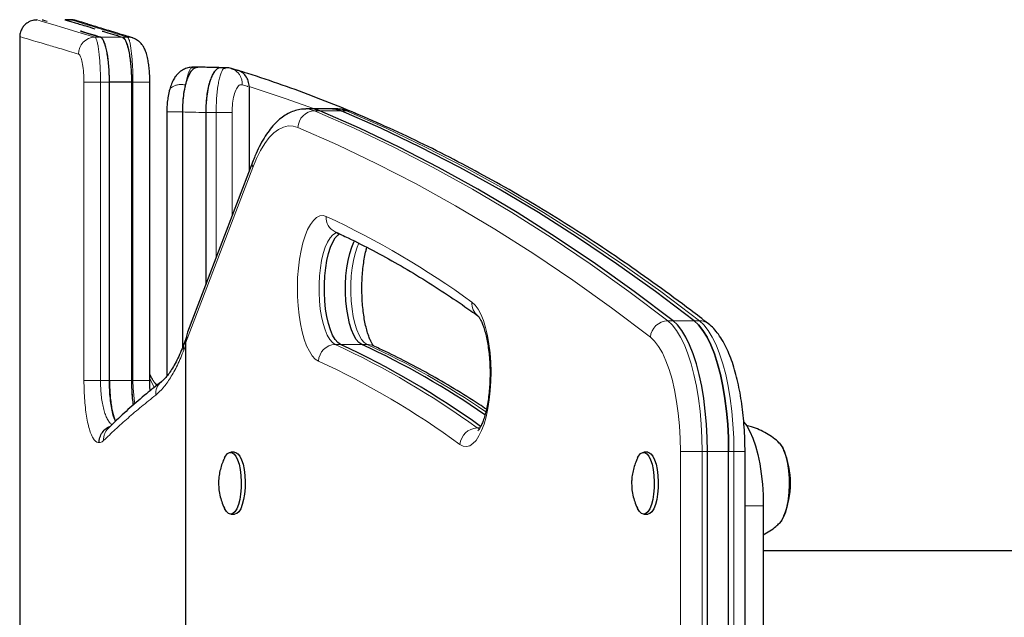
# Model space of a CAD drawing. Extents: x -83 to 887, y -9 to 642.
# Drawn here: x 84 to 95, y 161 to 168 of the extents above; entities that cross this region are included whole.
import ezdxf

# ---------------------------------------------------------------- set-up
doc = ezdxf.new("R2010")
doc.units = 0
doc.header["$LTSCALE"] = 0.125
doc.header["$MEASUREMENT"] = 0
doc.layers.add('CONTOUR', color=7, linetype='CONTINUOUS')

msp = doc.modelspace()

# ---------------------------------------------------------------- linework, layer by layer
at = {"layer": 'CONTOUR', "lineweight": 25}
for p, q in [((84.19123, 167.71654), (84.19052, 167.71675)), ((84.56682, 167.71763), (84.50474, 167.71763)), ((84.56657, 167.71652), (84.56682, 167.71644)), ((84.00365, 167.52894), (84.00368, 167.52893)), ((84.67233, 167.59052), (84.895, 167.52318)), ((85.12279, 167.52832), (85.13892, 167.5234)), ((85.97293, 167.191), (85.92202, 167.191)), ((86.28047, 167.18472), (86.22912, 167.18472)), ((86.28274, 167.1712), (86.24714, 167.18197)), ((86.34884, 167.17311), (86.34458, 167.17434)), ((86.41611, 167.15374), (86.34929, 167.17467)), ((84.99489, 163.71338), (84.99489, 167.02414)), ((85.23872, 167.02438), (85.23872, 163.71338)), ((85.44299, 163.7134), (85.44255, 167.0244)), ((86.54408, 166.97465), (86.54408, 166.037)), ((85.23872, 166.91014), (85.23872, 165.37159)), ((86.06224, 166.68748), (86.06224, 164.77608)), ((86.06224, 166.68747), (86.06224, 164.77608)), ((87.23232, 166.72662), (87.17359, 166.72662)), ((87.46724, 166.72662), (87.23232, 166.72662)), ((87.52597, 166.72662), (87.46724, 166.72662)), ((86.58501, 166.1441), (85.86084, 164.24903)), ((85.85011, 164.19304), (85.82142, 164.11824)), ((85.83931, 164.12849), (85.83931, 155.17217)), ((85.23872, 163.87081), (85.23872, 163.71338)), ((85.56748, 163.69653), (85.57169, 163.69989)), ((85.52262, 163.66077), (85.50627, 163.67872)), ((84.98297, 163.18316), (84.98245, 163.18266)), ((92.42669, 163.01527), (92.42163, 163.02072)), ((86.38327, 162.91721), (86.33923, 162.91721)), ((90.96428, 162.91721), (90.92023, 162.91721)), ((91.62672, 159.22055), (91.62672, 162.92628)), ((91.86165, 159.22055), (91.86165, 162.92628)), ((92.04375, 159.22055), (92.04375, 162.92628)), ((92.24599, 162.32341), (92.24599, 159.82341)), ((86.33923, 162.22961), (86.38327, 162.22961)), ((90.92023, 162.22961), (90.96428, 162.22961)), ((92.41347, 162.11971), (92.42448, 162.12988)), ((99.25619, 161.82341), (92.24599, 161.82341))]:
    msp.add_line(p, q, dxfattribs=at)
at = {"layer": 'CONTOUR', "lineweight": 18}
for p, q in [((84.895, 167.52317), (84.83405, 167.52317)), ((85.13892, 167.5234), (85.19492, 167.5234)), ((84.71198, 167.02416), (84.89505, 167.02414)), ((84.89505, 167.02414), (84.89512, 163.71338)), ((84.99489, 167.02414), (84.89505, 167.02414)), ((85.23872, 167.02438), (85.25507, 167.02438)), ((85.44257, 167.0244), (85.25507, 167.02438)), ((85.25513, 163.71338), (85.25507, 167.02438)), ((86.06224, 166.68748), (86.17804, 166.68748)), ((86.17793, 165.07882), (86.17804, 166.68748)), ((87.32935, 166.7064), (87.27062, 166.7064)), ((87.56427, 166.7064), (87.32935, 166.7064)), ((87.56427, 166.7064), (87.62301, 166.7064)), ((86.58397, 166.07717), (85.83931, 164.12849)), ((91.24521, 164.37616), (91.18648, 164.37616)), ((91.24521, 164.37616), (91.48013, 164.37616)), ((91.48013, 164.37616), (91.53886, 164.37616)), ((85.83931, 164.10118), (85.82016, 164.05151)), ((87.55818, 164.11362), (87.49945, 164.11362)), ((87.55818, 164.11362), (87.7931, 164.11362)), ((87.7931, 164.11362), (87.85183, 164.11362)), ((84.71203, 163.71338), (84.89512, 163.71338)), ((84.99489, 163.71338), (84.89512, 163.71338)), ((85.23872, 163.71338), (84.99488, 163.71338)), ((85.23872, 163.71338), (85.25513, 163.71338)), ((85.49101, 163.63539), (85.44299, 163.73665)), ((85.52089, 163.65894), (85.50598, 163.67784)), ((89.07397, 163.18656), (89.0991, 163.17303)), ((89.10317, 163.18656), (89.07397, 163.18656)), ((91.56799, 162.92628), (91.32767, 162.92628)), ((91.32767, 159.22055), (91.32767, 162.92628)), ((91.56799, 162.92628), (91.56799, 159.22055)), ((91.62672, 162.92628), (91.56799, 162.92628)), ((91.86165, 162.92628), (91.62672, 162.92628)), ((91.86165, 162.92628), (91.92038, 162.92628)), ((91.92038, 159.22055), (91.92038, 162.92628)), ((92.04375, 162.92628), (91.92038, 162.92628)), ((92.24599, 162.32341), (92.04375, 162.32341))]:
    msp.add_line(p, q, dxfattribs=at)
at = {"layer": 'CONTOUR', "lineweight": 18, "flags": 128}
for points in [[(84.19052, 167.71675), (84.1899, 167.71694), (84.21682, 167.70887), (84.27406, 167.69171), (84.36551, 167.66427), (84.48943, 167.62704), (84.64569, 167.58002), (84.83405, 167.52317), (84.83405, 167.52317), (84.83405, 167.52317)], [(84.895, 167.52318), (84.95608, 167.52323), (85.01715, 167.52329), (85.13892, 167.5234)], [(85.25095, 167.51522), (85.23102, 167.52023), (85.19492, 167.5234)], [(84.71203, 163.71338), (84.71202, 164.08838), (84.71198, 164.83838), (84.71195, 165.58838), (84.71194, 166.30627), (84.71198, 167.02416)], [(87.27046, 166.72662), (86.94516, 166.8434), (86.54408, 166.97465)], [(86.35541, 166.68755), (86.34389, 166.68755), (86.32839, 166.68754), (86.30928, 166.68753), (86.28703, 166.68752), (86.26215, 166.68751), (86.23527, 166.6875), (86.207, 166.68749), (86.17804, 166.68748)], [(87.17335, 166.72662), (87.21125, 166.72359), (87.27062, 166.7064)], [(87.27062, 166.7064), (87.70997, 166.51379), (88.14844, 166.30451), (88.58593, 166.0786), (89.02238, 165.8361), (89.45772, 165.57704), (89.89188, 165.30146), (90.32477, 165.00943), (90.75632, 164.70097), (91.18648, 164.37616)], [(87.62301, 166.7064), (87.56364, 166.72359), (87.52597, 166.72662)], [(91.53886, 164.37616), (91.10871, 164.70097), (90.67715, 165.00943), (90.24426, 165.30146), (89.81011, 165.57704), (89.37477, 165.8361), (88.93831, 166.0786), (88.50082, 166.30451), (88.06236, 166.51379), (87.62301, 166.7064)], [(87.68636, 166.69373), (87.6572, 166.70283), (87.62301, 166.7064)], [(87.08533, 166.52079), (87.03153, 166.53637), (86.97747, 166.53819), (86.92356, 166.52622), (86.87021, 166.50057), (86.81784, 166.46142), (86.76682, 166.40908), (86.71756, 166.34395), (86.67043, 166.26651), (86.62578, 166.17736), (86.58397, 166.07717)], [(90.99384, 164.19492), (90.5645, 164.51913), (90.13375, 164.82701), (89.70167, 165.1185), (89.26833, 165.39355), (88.83381, 165.65213), (88.39817, 165.89418), (87.9615, 166.11966), (87.52386, 166.32855), (87.08533, 166.52079)], [(87.31332, 163.92838), (87.27786, 163.95168), (87.24373, 163.98831), (87.21154, 164.03765), (87.18182, 164.09885), (87.15509, 164.17087), (87.1318, 164.25248), (87.11236, 164.34228), (87.09709, 164.43872), (87.08625, 164.54017), (87.08004, 164.64489), (87.07856, 164.75108), (87.08183, 164.85693), (87.0898, 164.96063), (87.10232, 165.0604), (87.1192, 165.15453), (87.14013, 165.24142), (87.16477, 165.31957), (87.19268, 165.38766), (87.22339, 165.44451), (87.25638, 165.48916), (87.29107, 165.52083), (87.32689, 165.53899), (87.36321, 165.54333), (87.39941, 165.53377)], [(87.53256, 165.35608), (87.50195, 165.34964), (87.47076, 165.32939), (87.44095, 165.29578), (87.41319, 165.24955), (87.38809, 165.19175), (87.36622, 165.12365), (87.34807, 165.04678), (87.33404, 164.96286), (87.32444, 164.87376), (87.31949, 164.78148), (87.3193, 164.68806), (87.32388, 164.59561), (87.33311, 164.50619), (87.3468, 164.42179), (87.36465, 164.3443), (87.38624, 164.27545), (87.4111, 164.21677), (87.43867, 164.16959), (87.46834, 164.13495), (87.49945, 164.11362)], [(87.85183, 164.11362), (87.82073, 164.13495), (87.79106, 164.16959), (87.76348, 164.21677), (87.73862, 164.27545), (87.71703, 164.3443), (87.69919, 164.42179), (87.6855, 164.50619), (87.67626, 164.59561), (87.67169, 164.68806), (87.67188, 164.78148), (87.67683, 164.87376), (87.68642, 164.96286), (87.70046, 165.04678), (87.71861, 165.12365), (87.74048, 165.19175), (87.7595, 165.23715)], [(89.01556, 164.5822), (89.05021, 164.55005), (89.08312, 164.50494), (89.11374, 164.44767), (89.14154, 164.37919), (89.16605, 164.3007), (89.18684, 164.21352), (89.20356, 164.11916), (89.21593, 164.01921), (89.22373, 163.91541), (89.22683, 163.80952), (89.22517, 163.70335), (89.21879, 163.59872), (89.20779, 163.49742), (89.19237, 163.40118), (89.17278, 163.31166), (89.14936, 163.23037), (89.12251, 163.15872), (89.09269, 163.09793), (89.06042, 163.04904), (89.02624, 163.01288), (88.99073, 162.99008), (88.95452, 162.98102), (88.9182, 162.98586), (88.88242, 163.00452)], [(91.18648, 164.37616), (91.23575, 164.33006), (91.28319, 164.26968), (91.32831, 164.19564), (91.37064, 164.10869), (91.40977, 164.00972), (91.44529, 163.89973), (91.47683, 163.77983), (91.50409, 163.65126), (91.52678, 163.51532), (91.54467, 163.37338), (91.55758, 163.2269), (91.56538, 163.07736), (91.56799, 162.92628)], [(91.92038, 162.92628), (91.91777, 163.07736), (91.90997, 163.2269), (91.89706, 163.37338), (91.87917, 163.51532), (91.85648, 163.65126), (91.82922, 163.77983), (91.79767, 163.89973), (91.76215, 164.00972), (91.72303, 164.10869), (91.68069, 164.19564), (91.63557, 164.26968), (91.58814, 164.33006), (91.53886, 164.37616)], [(91.32767, 162.92628), (91.32499, 163.06945), (91.31699, 163.2109), (91.30376, 163.34896), (91.28545, 163.48198), (91.26229, 163.60837), (91.23456, 163.72661), (91.20258, 163.83531), (91.16673, 163.93315), (91.12745, 164.01898), (91.0852, 164.09177), (91.04049, 164.15065), (90.99384, 164.19492)], [(85.44263, 163.7134), (85.44262, 163.7134), (85.4376, 163.7134), (85.42354, 163.7134), (85.40112, 163.71339), (85.37147, 163.71339), (85.33605, 163.71339), (85.29662, 163.71339), (85.25513, 163.71338)], [(85.27711, 163.4565), (85.2735, 163.4746), (85.2633, 163.55114), (85.25725, 163.62981), (85.25513, 163.71338), (85.25513, 163.71338), (85.25513, 163.71338)]]:
    msp.add_lwpolyline(points, dxfattribs=at)
at = {"layer": 'CONTOUR', "lineweight": 25, "flags": 128}
for points in [[(85.23872, 167.02438), (85.17839, 167.02432), (85.11685, 167.02426), (85.00802, 167.02415), (84.99488, 167.02414)], [(85.80705, 164.08305), (85.80705, 165.20353), (85.80705, 166.69368)], [(87.32935, 166.7064), (87.26999, 166.72359), (87.23232, 166.72662)], [(87.32935, 166.7064), (87.26999, 166.72359), (87.23232, 166.72662)], [(91.24521, 164.37616), (90.81506, 164.70097), (90.3835, 165.00943), (89.95061, 165.30146), (89.51645, 165.57704), (89.08111, 165.8361), (88.64466, 166.0786), (88.20717, 166.30451), (87.76871, 166.51379), (87.32935, 166.7064)], [(91.24521, 164.37616), (90.81506, 164.70097), (90.3835, 165.00943), (89.95061, 165.30146), (89.51645, 165.57704), (89.08111, 165.8361), (88.64466, 166.0786), (88.20717, 166.30451), (87.76871, 166.51379), (87.32935, 166.7064)], [(87.56427, 166.7064), (87.50491, 166.72359), (87.46724, 166.72662)], [(87.46724, 166.72662), (87.50491, 166.72359), (87.56427, 166.7064)], [(91.48013, 164.37616), (91.04998, 164.70097), (90.61842, 165.00943), (90.18553, 165.30146), (89.75138, 165.57704), (89.31604, 165.8361), (88.87958, 166.0786), (88.44209, 166.30451), (88.00363, 166.51379), (87.56427, 166.7064)], [(91.48013, 164.37616), (91.04998, 164.70097), (90.61842, 165.00943), (90.18553, 165.30146), (89.75138, 165.57704), (89.31604, 165.8361), (88.87958, 166.0786), (88.44209, 166.30451), (88.00363, 166.51379), (87.56427, 166.7064)], [(87.55818, 164.11362), (87.52707, 164.13495), (87.4974, 164.16959), (87.46983, 164.21677), (87.44497, 164.27545), (87.42338, 164.3443), (87.40554, 164.42179), (87.39184, 164.50619), (87.38261, 164.59561), (87.37803, 164.68806), (87.37822, 164.78148), (87.38317, 164.87376), (87.39277, 164.96286), (87.4068, 165.04678), (87.42496, 165.12365), (87.44682, 165.19175), (87.47192, 165.24955), (87.49968, 165.29578), (87.52949, 165.32939), (87.55064, 165.34467)], [(87.55818, 164.11362), (87.52707, 164.13495), (87.4974, 164.16959), (87.46983, 164.21677), (87.44497, 164.27545), (87.42338, 164.3443), (87.40554, 164.42179), (87.39184, 164.50619), (87.38261, 164.59561), (87.37803, 164.68806), (87.37822, 164.78148), (87.38317, 164.87376), (87.39277, 164.96286), (87.4068, 165.04678), (87.42496, 165.12365), (87.44682, 165.19175), (87.47192, 165.24955), (87.49968, 165.29578), (87.52949, 165.32939), (87.55064, 165.34467)], [(87.7931, 164.11362), (87.762, 164.13495), (87.73233, 164.16959), (87.70475, 164.21677), (87.67989, 164.27545), (87.6583, 164.3443), (87.64046, 164.42179), (87.62677, 164.50619), (87.61753, 164.59561), (87.61296, 164.68806), (87.61315, 164.78148), (87.61809, 164.87376), (87.62769, 164.96286), (87.64173, 165.04678), (87.65988, 165.12365), (87.68175, 165.19175), (87.70684, 165.24955), (87.71369, 165.26247)], [(87.7931, 164.11362), (87.762, 164.13495), (87.73233, 164.16959), (87.70475, 164.21677), (87.67989, 164.27545), (87.6583, 164.3443), (87.64046, 164.42179), (87.62677, 164.50619), (87.61753, 164.59561), (87.61296, 164.68806), (87.61315, 164.78148), (87.61809, 164.87376), (87.62769, 164.96286), (87.64173, 165.04678), (87.65988, 165.12365), (87.68175, 165.19175), (87.70684, 165.24955), (87.71369, 165.26247)], [(91.62672, 162.92628), (91.62411, 163.07736), (91.61631, 163.2269), (91.6034, 163.37338), (91.58551, 163.51532), (91.56282, 163.65126), (91.53556, 163.77983), (91.50402, 163.89973), (91.4685, 164.00972), (91.42937, 164.10869), (91.38704, 164.19564), (91.34192, 164.26968), (91.29448, 164.33006), (91.24521, 164.37616)], [(91.62672, 162.92628), (91.62411, 163.07736), (91.61631, 163.2269), (91.6034, 163.37338), (91.58551, 163.51532), (91.56282, 163.65126), (91.53556, 163.77983), (91.50402, 163.89973), (91.4685, 164.00972), (91.42937, 164.10869), (91.38704, 164.19564), (91.34192, 164.26968), (91.29448, 164.33006), (91.24521, 164.37616)], [(91.86165, 162.92628), (91.85904, 163.07736), (91.85124, 163.2269), (91.83833, 163.37338), (91.82044, 163.51532), (91.79774, 163.65126), (91.77049, 163.77983), (91.73894, 163.89973), (91.70342, 164.00972), (91.6643, 164.10869), (91.62196, 164.19564), (91.57684, 164.26968), (91.52941, 164.33006), (91.48013, 164.37616)], [(91.48013, 164.37616), (91.52941, 164.33006), (91.57684, 164.26968), (91.62196, 164.19564), (91.6643, 164.10869), (91.70342, 164.00972), (91.73894, 163.89973), (91.77049, 163.77983), (91.79774, 163.65126), (91.82044, 163.51532), (91.83833, 163.37338), (91.85124, 163.2269), (91.85904, 163.07736), (91.86165, 162.92628)], [(92.03147, 163.25133), (92.06291, 163.20887), (92.09826, 163.1464), (92.13077, 163.07192), (92.15997, 162.98654), (92.18544, 162.89148), (92.20681, 162.78814), (92.22376, 162.67802), (92.23605, 162.56273), (92.24349, 162.44395), (92.24599, 162.32341)], [(92.42101, 163.02139), (92.43654, 163.00479), (92.46121, 162.96639), (92.48322, 162.91605), (92.50191, 162.85529), (92.5167, 162.78598), (92.52716, 162.7102), (92.53295, 162.63027), (92.53391, 162.54861)], [(92.42452, 163.0181), (92.43474, 163.00699), (92.45957, 162.96947), (92.48179, 162.91992), (92.50073, 162.85984), (92.51581, 162.79105), (92.52658, 162.71565), (92.5327, 162.63593), (92.534, 162.55431), (92.53043, 162.47327), (92.52211, 162.39527), (92.50927, 162.32269), (92.49233, 162.25772), (92.47178, 162.20235), (92.44825, 162.15825), (92.42456, 162.12877)], [(86.27142, 162.8543), (86.28239, 162.87439), (86.30428, 162.90168), (86.3276, 162.91553), (86.35139, 162.91537), (86.37468, 162.90121), (86.39652, 162.87363), (86.41602, 162.83376), (86.43237, 162.78324), (86.44491, 162.72412), (86.45313, 162.65883), (86.45667, 162.59005), (86.45542, 162.52058), (86.4494, 162.45328), (86.43887, 162.39089), (86.42427, 162.33598), (86.40618, 162.29079), (86.38535, 162.25717), (86.36263, 162.23649), (86.33896, 162.22961), (86.31529, 162.23681), (86.29261, 162.25778), (86.27183, 162.29168), (86.27163, 162.29209)], [(86.38327, 162.91721), (86.39544, 162.91537), (86.41873, 162.90121), (86.44057, 162.87363), (86.46007, 162.83376), (86.47642, 162.78324), (86.48896, 162.72412), (86.49717, 162.65883), (86.50072, 162.59005), (86.49946, 162.52058), (86.49345, 162.45328), (86.48292, 162.39089), (86.46831, 162.33598), (86.45023, 162.29079), (86.4294, 162.25717), (86.40668, 162.23649), (86.38327, 162.22961)], [(90.85243, 162.8543), (90.8634, 162.87439), (90.88528, 162.90168), (90.9086, 162.91553), (90.93239, 162.91537), (90.95568, 162.90121), (90.97753, 162.87363), (90.99702, 162.83376), (91.01338, 162.78324), (91.02591, 162.72412), (91.03413, 162.65883), (91.03768, 162.59005), (91.03642, 162.52058), (91.0304, 162.45328), (91.01987, 162.39089), (91.00527, 162.33598), (90.98718, 162.29079), (90.96635, 162.25717), (90.94363, 162.23649), (90.91996, 162.22961), (90.89629, 162.23681), (90.87361, 162.25778), (90.85283, 162.29168), (90.85263, 162.29209)], [(90.96428, 162.91721), (90.97644, 162.91537), (90.99973, 162.90121), (91.02157, 162.87363), (91.04107, 162.83376), (91.05742, 162.78324), (91.06996, 162.72412), (91.07817, 162.65883), (91.08172, 162.59005), (91.08046, 162.52058), (91.07445, 162.45328), (91.06392, 162.39089), (91.04932, 162.33598), (91.03123, 162.29079), (91.0104, 162.25717), (90.98768, 162.23649), (90.96428, 162.22961)], [(92.53391, 162.54861), (92.53001, 162.4677), (92.52135, 162.39), (92.50822, 162.31788), (92.491, 162.25353), (92.47022, 162.19889), (92.44651, 162.15563), (92.4206, 162.12507), (92.41496, 162.12036)]]:
    msp.add_lwpolyline(points, dxfattribs=at)
at = {"layer": 'CONTOUR', "lineweight": 18}
for centre, radius, start, end in [((84.8388, 167.33502), 0.18821, 91.445492, 179.669772), ((87.27713, 166.51461), 0.1919, 91.943069, 178.154162), ((86.68005, 166.10915), 0.10127, 159.903746, 198.406754), ((87.57336, 165.52042), 0.17446, 175.610001, 244.206266), ((83.34517, 156.79979), 9.62909, 53.922286, 65.099642), ((89.18319, 164.56489), 0.16852, 174.10495, 232.403965), ((91.19223, 164.17705), 0.19919, 91.655754, 174.852184), ((91.54017, 164.21692), 0.15925, 52.372743, 90.469618), ((85.9157, 164.08325), 0.10067, 159.670841, 198.378213), ((87.50593, 163.92098), 0.19275, 91.926365, 177.799374), ((83.54962, 155.60459), 9.38108, 53.922286, 65.099642), ((84.02697, 155.83523), 9.11928, 55.683787, 65.201633), ((87.85218, 163.95059), 0.16303, 65.404659, 90.120722), ((83.37712, 155.4487), 9.34873, 53.922286, 65.099642), ((85.67617, 163.56747), 0.16873, 130.104367, 185.398185), ((89.07991, 162.98851), 0.19814, 91.71727, 175.364867)]:
    msp.add_arc(centre, radius, start, end, dxfattribs=at)
at = {"layer": 'CONTOUR', "lineweight": 25}
for centre, radius, start, end in [((83.61434, 155.61602), 9.36819, 54.072738, 65.103428), ((83.95536, 155.80987), 9.14771, 55.329367, 65.195057), ((91.60664, 162.57341), 0.94141, 337.350246, 22.649754)]:
    msp.add_arc(centre, radius, start, end, dxfattribs=at)
msp.add_ellipse((86.0155, 164.12849), major_axis=(0, 0.25163), ratio=0.70019497, start_param=1.07122167, end_param=1.57079633, dxfattribs=at)
for points, knots in [([(84.19052, 167.71344), (84.18767, 167.71348), (84.18173, 167.71358), (84.16646, 167.7126), (84.14438, 167.70899), (84.11593, 167.7002), (84.0839, 167.68368), (84.05227, 167.6579), (84.02506, 167.62308), (84.00683, 167.58033), (83.99887, 167.5473), (84.00047, 167.5298), (84.00058, 167.52867)], [0, 0, 0, 0, 0.0980519, 0.20486143, 0.3026412, 0.39933064, 0.50352208, 0.61675597, 0.73570026, 0.85780388, 0.990821, 1, 1, 1, 1]), ([(84.24994, 167.71763), (84.25221, 167.71695), (84.2553, 167.71602), (84.29354, 167.70454), (84.30357, 167.70153)], [0, 0, 0, 0, 0.73770899, 1, 1, 1, 1]), ([(84.49994, 167.71763), (84.50476, 167.71617), (84.51442, 167.71325), (84.5963, 167.68846), (84.69929, 167.65726), (84.79689, 167.62759), (84.83209, 167.61689)], [0, 0, 0, 0, 0.28058653, 0.56114586, 0.84171879, 1, 1, 1, 1]), ([(84.50473, 167.71618), (84.50461, 167.71622), (84.50431, 167.71631), (84.53187, 167.70798), (84.57163, 167.69593), (84.5814, 167.69297)], [0, 0, 0, 0, 0.319717964, 0.832896598, 1, 1, 1, 1]), ([(84.53852, 167.70596), (84.52633, 167.70965), (84.51094, 167.7143), (84.50773, 167.71527), (84.50706, 167.71547)], [0, 0, 0, 0, 0.79240072, 1, 1, 1, 1]), ([(85.24857, 167.51775), (85.2212, 167.52566), (85.15269, 167.54546), (85.05969, 167.57412), (84.96327, 167.6037), (84.88003, 167.62924), (84.80678, 167.65167), (84.74532, 167.67048), (84.69594, 167.68558), (84.6574, 167.69732), (84.63679, 167.70369), (84.61956, 167.70876), (84.60752, 167.71194), (84.59528, 167.7142), (84.58365, 167.71611), (84.57122, 167.71665), (84.56658, 167.71685)], [0, 0, 0, 0, 0.06777836, 0.16963267, 0.26330772, 0.36218726, 0.46110311, 0.56004508, 0.65900106, 0.75795156, 0.85687168, 0.92731406, 0.96331691, 0.98214284, 0.99334401, 1, 1, 1, 1]), ([(84, 167.52894), (84.00066, 165.38261), (84.00157, 162.42406), (84.00085, 159.46551), (84.00065, 158.65329)], [0, 0, 0, 0, 0.72546723, 1, 1, 1, 1]), ([(84.895, 167.52317), (84.81953, 167.54603), (84.73745, 167.57089), (84.67718, 167.58906), (84.67233, 167.59052)], [0, 0, 0, 0, 0.91947197, 1, 1, 1, 1]), ([(84.99488, 167.02414), (84.99457, 167.05225), (84.99395, 167.10846), (84.98914, 167.19044), (84.98156, 167.26761), (84.9713, 167.338), (84.95869, 167.39929), (84.94419, 167.45021), (84.92823, 167.48854), (84.91165, 167.51441), (84.90044, 167.52031), (84.895, 167.52318)], [0, 0, 0, 0, 0.11180852, 0.22361703, 0.33542558, 0.44723412, 0.55904167, 0.67084919, 0.7826524, 0.89445565, 1, 1, 1, 1]), ([(84.99489, 167.02414), (84.99451, 167.05553), (84.99375, 167.11838), (84.98772, 167.20922), (84.97837, 167.29361), (84.96576, 167.36831), (84.95048, 167.43103), (84.93316, 167.47892), (84.91442, 167.51211), (84.9015, 167.51947), (84.895, 167.52317)], [0, 0, 0, 0, 0.12484164, 0.24997368, 0.374545, 0.49981249, 0.62430891, 0.74955886, 0.87417503, 1, 1, 1, 1]), ([(84.91471, 167.59178), (84.92057, 167.59), (84.98133, 167.57153), (85.06412, 167.54625), (85.13892, 167.5234)], [0, 0, 0, 0, 0.09655612, 1, 1, 1, 1]), ([(85.13892, 167.5234), (85.14536, 167.51973), (85.15824, 167.51238), (85.17692, 167.47937), (85.19426, 167.43149), (85.20952, 167.36895), (85.22215, 167.29421), (85.23151, 167.21002), (85.23758, 167.11896), (85.23834, 167.05601), (85.23872, 167.02438)], [0, 0, 0, 0, 0.12484189, 0.24997364, 0.37454544, 0.49981287, 0.62430933, 0.74956027, 0.87417441, 1, 1, 1, 1]), ([(85.13892, 167.5234), (85.14468, 167.52025), (85.15621, 167.51393), (85.17307, 167.48698), (85.18893, 167.44766), (85.20335, 167.39629), (85.2158, 167.33423), (85.22595, 167.26354), (85.23331, 167.18592), (85.2379, 167.10541), (85.23846, 167.05084), (85.23872, 167.02438)], [0, 0, 0, 0, 0.11184263, 0.22368519, 0.33552817, 0.44737115, 0.5592084, 0.67104567, 0.78288658, 0.89472749, 1, 1, 1, 1]), ([(85.44242, 167.02445), (85.44229, 167.0435), (85.44199, 167.08683), (85.43803, 167.15243), (85.43099, 167.21971), (85.42052, 167.28309), (85.40634, 167.34012), (85.38886, 167.38713), (85.36703, 167.42681), (85.34139, 167.45968), (85.31214, 167.48531), (85.28294, 167.50289), (85.26397, 167.51092), (85.25354, 167.51439), (85.25183, 167.51495), (85.25115, 167.51516), (85.25096, 167.51521)], [0, 0, 0, 0, 0.08898913, 0.20244369, 0.31399087, 0.43008516, 0.55403253, 0.66638094, 0.74524905, 0.8206179, 0.89504448, 0.94498309, 0.99113095, 0.9965057, 0.99906388, 1, 1, 1, 1]), ([(85.9221, 167.1894), (85.91192, 167.18952), (85.88353, 167.18985), (85.83869, 167.17689), (85.79363, 167.15305), (85.75753, 167.12312), (85.72686, 167.08788), (85.69949, 167.04388), (85.67583, 166.99152), (85.66426, 166.95003), (85.65827, 166.92856)], [0, 0, 0, 0, 0.073042263, 0.203825357, 0.32587092, 0.432523522, 0.551078883, 0.683624122, 0.836288072, 1, 1, 1, 1]), ([(85.83981, 166.99361), (85.84682, 167.01869), (85.86129, 167.07038), (85.88926, 167.12962), (85.92112, 167.16956), (85.94468, 167.18869), (85.95724, 167.18843), (85.95807, 167.18841)], [0, 0, 0, 0, 0.23512379, 0.48456812, 0.7328701, 0.98222966, 1, 1, 1, 1]), ([(85.95807, 167.18841), (85.95897, 167.18887), (85.9643, 167.19161), (85.96978, 167.19022), (85.97435, 167.18906)], [0, 0, 0, 0, 0.16836675, 1, 1, 1, 1]), ([(86.23061, 167.18468), (86.19935, 167.18546), (86.11395, 167.18759), (86.02854, 167.18961), (85.97439, 167.19089)], [0, 0, 0, 0, 0.36604655, 1, 1, 1, 1]), ([(85.80707, 166.69367), (85.8075, 166.72116), (85.80837, 166.77614), (85.81517, 166.85628), (85.82593, 166.93169), (85.84064, 167.0007), (85.85897, 167.06102), (85.8805, 167.11205), (85.90487, 167.15073), (85.92667, 167.17504), (85.94048, 167.18049), (85.94501, 167.18228)], [0, 0, 0, 0, 0.11663355, 0.23326847, 0.34986366, 0.466468, 0.58389937, 0.70134432, 0.82135101, 0.94137122, 1, 1, 1, 1]), ([(86.24714, 167.18197), (86.23723, 167.18352), (86.21739, 167.18663), (86.18812, 167.17266), (86.16029, 167.14481), (86.13471, 167.10315), (86.11221, 167.04878), (86.09339, 166.9844), (86.07886, 166.91143), (86.06563, 166.81367), (86.06355, 166.73637), (86.06224, 166.68747)], [0, 0, 0, 0, 0.10491229, 0.20981768, 0.31481026, 0.41978904, 0.52306086, 0.62631869, 0.72672342, 0.82712004, 1, 1, 1, 1]), ([(86.2145, 167.18218), (86.21362, 167.1822), (86.20093, 167.18252), (86.17719, 167.16341), (86.14503, 167.12378), (86.11667, 167.06277), (86.09314, 166.98545), (86.07567, 166.89429), (86.06437, 166.79342), (86.06295, 166.72278), (86.06224, 166.68748)], [0, 0, 0, 0, 0.01058347, 0.15218338, 0.29298407, 0.43457582, 0.57567477, 0.71684257, 0.85850601, 1, 1, 1, 1]), ([(86.34475, 167.17506), (86.3273, 167.17994), (86.30608, 167.18587), (86.28432, 167.18388), (86.28046, 167.18353)], [0, 0, 0, 0, 0.822345803, 1, 1, 1, 1]), ([(86.54408, 166.97465), (86.54212, 166.99593), (86.53819, 167.0385), (86.50756, 167.09527), (86.46247, 167.13765), (86.41717, 167.15882), (86.38906, 167.16105), (86.3807, 167.16171)], [0, 0, 0, 0, 0.226775593, 0.453571157, 0.679784753, 0.904796851, 1, 1, 1, 1]), ([(88.05406, 166.53376), (87.92733, 166.58972), (87.67391, 166.7016), (87.29291, 166.85383), (86.91142, 166.99434), (86.61929, 167.09273), (86.45433, 167.14398), (86.41685, 167.15562)], [0, 0, 0, 0, 0.2330346, 0.46597413, 0.69881685, 0.93156223, 1, 1, 1, 1]), ([(85.80705, 166.69368), (85.80775, 166.7289), (85.80915, 166.79935), (85.82034, 166.90002), (85.83218, 166.96261), (85.83942, 166.99205), (85.8398, 166.99361)], [0, 0, 0, 0, 0.32720463, 0.65441686, 0.98163722, 1, 1, 1, 1]), ([(85.65831, 166.9285), (85.65772, 166.9266), (85.6504, 166.90298), (85.64277, 166.85543), (85.63422, 166.78727), (85.63166, 166.73367), (85.63147, 166.70234), (85.63141, 166.69362)], [0, 0, 0, 0, 0.02800496, 0.34842337, 0.61971178, 0.89418496, 1, 1, 1, 1]), ([(85.63107, 166.69361), (85.63112, 166.48468), (85.63132, 165.50712), (85.63112, 164.52956), (85.63097, 163.76093)], [0, 0, 0, 0, 0.21373063, 1, 1, 1, 1]), ([(87.17317, 166.72506), (87.16304, 166.72542), (87.12945, 166.72662), (87.07296, 166.71542), (87.00594, 166.69277), (86.94188, 166.6584), (86.88023, 166.61314), (86.82054, 166.55597), (86.76285, 166.4862), (86.70769, 166.4038), (86.65602, 166.30961), (86.61452, 166.21959), (86.5911, 166.15954), (86.58236, 166.13714)], [0, 0, 0, 0, 0.03704581, 0.12290735, 0.20898379, 0.2975557, 0.39073717, 0.4900963, 0.59594756, 0.70676825, 0.81989, 0.93283137, 1, 1, 1, 1]), ([(87.68637, 166.69373), (87.67081, 166.69959), (87.6323, 166.71409), (87.57769, 166.72582), (87.53907, 166.72526), (87.52519, 166.72506)], [0, 0, 0, 0, 0.30291492, 0.7495514, 1, 1, 1, 1]), ([(91.63732, 164.3431), (91.5721, 164.39331), (91.38304, 164.53885), (91.06924, 164.77053), (90.69561, 165.03411), (90.32092, 165.28537), (89.94527, 165.52446), (89.56869, 165.75131), (89.19124, 165.96589), (88.81298, 166.16823), (88.43396, 166.35802), (88.05849, 166.53436), (87.80898, 166.64121), (87.68637, 166.69373)], [0, 0, 0, 0, 0.05024659, 0.14565666, 0.24104962, 0.33641921, 0.43176312, 0.52707903, 0.62236469, 0.71761794, 0.81283677, 0.90801942, 1, 1, 1, 1]), ([(87.49747, 165.36333), (87.54574, 165.34086), (87.68629, 165.27543), (87.91873, 165.15773), (88.1945, 165.00622), (88.4695, 164.84247), (88.73878, 164.66973), (88.94282, 164.53), (89.05547, 164.44921), (89.08205, 164.43014)], [0, 0, 0, 0, 0.0909266, 0.26474915, 0.43843439, 0.61196327, 0.78534902, 0.94935431, 1, 1, 1, 1]), ([(87.92762, 164.09468), (87.92792, 164.09444), (87.92897, 164.09364), (87.92141, 164.10121), (87.90896, 164.11938), (87.89269, 164.14919), (87.87493, 164.19041), (87.85681, 164.24301), (87.83957, 164.30619), (87.8242, 164.3787), (87.81145, 164.45899), (87.80191, 164.54528), (87.79598, 164.63572), (87.7939, 164.72837), (87.79575, 164.8213), (87.80153, 164.91249), (87.811, 165.00016), (87.82398, 165.08182), (87.83709, 165.14608), (87.84651, 165.17919), (87.84974, 165.19056)], [0, 0, 0, 0, 0.01972838, 0.06773911, 0.11677872, 0.16818106, 0.22236292, 0.27914728, 0.3381093, 0.39876905, 0.46068737, 0.52349788, 0.5869051, 0.65066882, 0.71458504, 0.77843912, 0.84201019, 0.90508635, 0.96741424, 1, 1, 1, 1]), ([(89.08185, 164.43027), (89.08173, 164.43036), (89.0812, 164.43079), (89.0874, 164.42477), (89.09951, 164.40774), (89.11545, 164.37927), (89.1331, 164.33939), (89.15125, 164.28807), (89.16864, 164.22606), (89.18427, 164.15455), (89.19736, 164.07508), (89.20729, 163.98938), (89.21365, 163.89933), (89.21619, 163.80683), (89.21479, 163.71384), (89.20947, 163.62232), (89.20039, 163.53424), (89.18786, 163.45148), (89.17237, 163.37591), (89.1546, 163.30928), (89.13548, 163.2532), (89.11645, 163.20917), (89.09883, 163.17786), (89.08656, 163.16061), (89.07984, 163.15505), (89.08162, 163.15622), (89.08177, 163.15632)], [0, 0, 0, 0, 0.01075844, 0.04757223, 0.08500033, 0.12415364, 0.16543023, 0.20873033, 0.2537411, 0.3000947, 0.34744902, 0.39551657, 0.44406515, 0.49290652, 0.54188188, 0.59083124, 0.6395811, 0.68797181, 0.73581364, 0.78287237, 0.82885917, 0.87343723, 0.91627359, 0.95718391, 0.99641161, 1, 1, 1, 1]), ([(92.04375, 162.92628), (92.04362, 162.94976), (92.04327, 163.01777), (92.03928, 163.13003), (92.03035, 163.26162), (92.01699, 163.39058), (91.99931, 163.51593), (91.97735, 163.63677), (91.95111, 163.7523), (91.92057, 163.86179), (91.8856, 163.96465), (91.84587, 164.06033), (91.80088, 164.14844), (91.75141, 164.22502), (91.69797, 164.29113), (91.65751, 164.32579), (91.63732, 164.3431)], [0, 0, 0, 0, 0.03821685, 0.11071715, 0.1832933, 0.25600006, 0.32892127, 0.40215664, 0.47583037, 0.5501019, 0.62517792, 0.70131828, 0.77880628, 0.85778037, 0.92902745, 1, 1, 1, 1]), ([(85.82146, 164.11866), (85.8203, 164.11564), (85.80716, 164.08136), (85.78202, 164.02055), (85.74334, 163.93811), (85.70368, 163.86531), (85.66472, 163.80421), (85.6281, 163.75558), (85.59769, 163.72302), (85.58174, 163.70797), (85.57098, 163.69946), (85.56747, 163.69668)], [0, 0, 0, 0, 0.01312282, 0.14887284, 0.29878151, 0.44698936, 0.59326254, 0.7379191, 0.88123478, 0.96129968, 1, 1, 1, 1]), ([(89.17543, 163.3943), (89.14915, 163.41212), (89.03028, 163.49271), (88.81769, 163.62383), (88.53776, 163.78726), (88.26191, 163.93464), (88.05582, 164.0361), (87.94342, 164.08803), (87.92003, 164.09883)], [0, 0, 0, 0, 0.06345151, 0.28698857, 0.51035978, 0.73354796, 0.94456299, 1, 1, 1, 1]), ([(85.57161, 163.70009), (85.51527, 163.65547), (85.39332, 163.55888), (85.22099, 163.40956), (85.08001, 163.28115), (85.00442, 163.20459), (84.98091, 163.18078)], [0, 0, 0, 0, 0.25968085, 0.56212397, 0.86381388, 1, 1, 1, 1]), ([(84.99488, 163.71338), (84.99518, 163.68626), (84.99578, 163.63201), (85.00044, 163.55285), (85.00781, 163.47826), (85.01794, 163.40938), (85.03069, 163.34881), (85.04537, 163.29741), (85.05657, 163.27314), (85.06205, 163.26127)], [0, 0, 0, 0, 0.14213646, 0.28428102, 0.42665907, 0.5690516, 0.71479204, 0.86055179, 1, 1, 1, 1]), ([(85.06282, 163.26198), (85.05869, 163.26962), (85.04725, 163.29083), (85.03123, 163.34542), (85.01545, 163.42167), (85.00383, 163.51147), (84.9963, 163.61002), (84.99536, 163.67897), (84.99489, 163.71338)], [0, 0, 0, 0, 0.10146347, 0.28140298, 0.4612302, 0.64049703, 0.82054709, 1, 1, 1, 1]), ([(85.23872, 163.71338), (85.23921, 163.67919), (85.24018, 163.61068), (85.24685, 163.51703), (85.25433, 163.4639), (85.25772, 163.43984)], [0, 0, 0, 0, 0.35292338, 0.70700676, 1, 1, 1, 1]), ([(85.23872, 163.71338), (85.23902, 163.68603), (85.23961, 163.63132), (85.2444, 163.55184), (85.25041, 163.48704), (85.25584, 163.45224), (85.25777, 163.43989)], [0, 0, 0, 0, 0.28148744, 0.56298832, 0.84495687, 1, 1, 1, 1]), ([(85.44506, 163.59851), (85.44482, 163.6031), (85.44313, 163.63568), (85.44256, 163.67461), (85.44247, 163.70845), (85.44246, 163.71341)], [0, 0, 0, 0, 0.12274636, 0.87158419, 1, 1, 1, 1]), ([(85.50606, 163.6778), (85.5044, 163.67962), (85.50065, 163.68369), (85.49272, 163.69351), (85.47769, 163.71518), (85.45952, 163.74684), (85.44753, 163.77404), (85.44298, 163.78435)], [0, 0, 0, 0, 0.08782195, 0.19765055, 0.50072174, 0.81085692, 1, 1, 1, 1]), ([(84.88104, 163.02635), (84.88105, 163.02701), (84.88108, 163.04011), (84.88477, 163.07418), (84.90451, 163.12627), (84.94579, 163.17281), (84.98151, 163.19925), (85.00245, 163.20306), (85.00332, 163.20322)], [0, 0, 0, 0, 0.008532013, 0.170212373, 0.443107938, 0.715698192, 0.988091554, 1, 1, 1, 1]), ([(92.42469, 163.01778), (92.42422, 163.01829), (92.40377, 163.04039), (92.35656, 163.07803), (92.28276, 163.1286), (92.20181, 163.16907), (92.12577, 163.19793), (92.07592, 163.20836), (92.05578, 163.21257)], [0, 0, 0, 0, 0.00492672, 0.2140027, 0.42568098, 0.63931955, 0.85428988, 1, 1, 1, 1]), ([(86.27068, 162.85069), (86.26618, 162.84191), (86.25119, 162.81262), (86.23282, 162.76013), (86.21564, 162.69407), (86.20691, 162.63522), (86.20546, 162.59841), (86.20491, 162.58434)], [0, 0, 0, 0, 0.10698579, 0.35660064, 0.60095303, 0.847464, 1, 1, 1, 1]), ([(90.85168, 162.85069), (90.84718, 162.84191), (90.83219, 162.81262), (90.81382, 162.76013), (90.79664, 162.69407), (90.78791, 162.63522), (90.78646, 162.59841), (90.78591, 162.58434)], [0, 0, 0, 0, 0.10698579, 0.35660064, 0.60095303, 0.847464, 1, 1, 1, 1]), ([(86.20491, 162.58434), (86.2052, 162.56297), (86.20585, 162.51526), (86.21729, 162.44275), (86.2389, 162.36837), (86.25711, 162.31875), (86.2703, 162.29513), (86.27091, 162.29404)], [0, 0, 0, 0, 0.21305851, 0.47569823, 0.7298777, 0.98751206, 1, 1, 1, 1]), ([(90.78591, 162.58434), (90.7862, 162.56297), (90.78685, 162.51526), (90.79829, 162.44275), (90.8199, 162.36837), (90.83811, 162.31875), (90.8513, 162.29513), (90.85191, 162.29404)], [0, 0, 0, 0, 0.21305851, 0.47569823, 0.7298777, 0.98751206, 1, 1, 1, 1]), ([(92.24599, 162.00044), (92.27087, 162.01435), (92.32025, 162.04196), (92.37984, 162.08635), (92.41228, 162.11817), (92.42471, 162.13036)], [0, 0, 0, 0, 0.38511716, 0.76446643, 1, 1, 1, 1])]:
    msp.add_open_spline(points, degree=3, knots=knots, dxfattribs=at)
at = {"layer": 'CONTOUR', "lineweight": 18}
for points, knots in [([(85.19492, 167.5234), (85.19492, 167.5234), (85.13058, 167.54248), (85.01143, 167.58042), (84.86189, 167.62589), (84.74195, 167.66283), (84.65068, 167.69077), (84.59189, 167.70879), (84.56387, 167.71734), (84.56606, 167.71667), (84.56657, 167.71652)], [0, 0, 0, 0, 0.000000392, 0.156949019, 0.314066447, 0.471695321, 0.629496027, 0.790327235, 0.951340511, 1, 1, 1, 1]), ([(84.65059, 167.3361), (84.58518, 167.3557), (84.45427, 167.39493), (84.29881, 167.44125), (84.17366, 167.47849), (84.08253, 167.50553), (84.02569, 167.5224), (83.99951, 167.53016), (84.00276, 167.5292), (84.00365, 167.52894)], [0, 0, 0, 0, 0.15888454, 0.31795752, 0.47684223, 0.63591534, 0.78874084, 0.94173349, 1, 1, 1, 1]), ([(84.83405, 167.52317), (84.83405, 167.52317), (84.83714, 167.52165), (84.84379, 167.51444), (84.85377, 167.49049), (84.86362, 167.45203), (84.87261, 167.40083), (84.88045, 167.33894), (84.8868, 167.26791), (84.89153, 167.19035), (84.8944, 167.1083), (84.89505, 167.05216), (84.89505, 167.02414), (84.89505, 167.02414)], [0, 0, 0, 0, 0.00000316, 0.09729376, 0.20993018, 0.32257059, 0.43582401, 0.54908514, 0.66220118, 0.77532471, 0.88765969, 0.99999684, 1, 1, 1, 1]), ([(85.25507, 167.02438), (85.25507, 167.02438), (85.25507, 167.05276), (85.25442, 167.1087), (85.25159, 167.19023), (85.24707, 167.26611), (85.24095, 167.33591), (85.23355, 167.3966), (85.22493, 167.44771), (85.21553, 167.48679), (85.20537, 167.51327), (85.19846, 167.52162), (85.19492, 167.5234), (85.19492, 167.5234)], [0, 0, 0, 0, 0.00000315, 0.11402739, 0.22356833, 0.3361315, 0.44478805, 0.55646712, 0.66546163, 0.77760546, 0.88717069, 0.99999684, 1, 1, 1, 1]), ([(84.71198, 167.02416), (84.71122, 167.05971), (84.70971, 167.13086), (84.69796, 167.22542), (84.68091, 167.29607), (84.66396, 167.3292), (84.65369, 167.3345), (84.65059, 167.3361)], [0, 0, 0, 0, 0.22693199, 0.45422967, 0.68016566, 0.90339065, 1, 1, 1, 1]), ([(85.92207, 167.1854), (85.91449, 167.18558), (85.901, 167.1859), (85.8828, 167.15562), (85.86679, 167.11654), (85.85196, 167.06289), (85.84386, 167.01671), (85.83981, 166.99361)], [0, 0, 0, 0, 0.23644261, 0.42058387, 0.60472598, 0.80235894, 1, 1, 1, 1]), ([(86.17804, 166.68748), (86.17804, 166.68748), (86.17804, 166.74194), (86.18089, 166.8243), (86.19003, 166.92497), (86.19939, 166.99432), (86.21106, 167.05594), (86.22466, 167.10697), (86.23997, 167.14696), (86.25638, 167.1727), (86.27013, 167.18497), (86.27817, 167.18341), (86.28047, 167.18296)], [0, 0, 0, 0, 0.00000304, 0.21032286, 0.31492062, 0.42243956, 0.52768495, 0.63595827, 0.74197225, 0.85111939, 0.95740502, 1, 1, 1, 1]), ([(86.46796, 166.99583), (86.46769, 167.00831), (86.46713, 167.03326), (86.45735, 167.06918), (86.4414, 167.10211), (86.41932, 167.13089), (86.39199, 167.15375), (86.36795, 167.16807), (86.35271, 167.17209), (86.34884, 167.17311)], [0, 0, 0, 0, 0.15771616, 0.31543231, 0.47314845, 0.63086458, 0.78858071, 0.94629683, 1, 1, 1, 1]), ([(85.6588, 166.92837), (85.65898, 166.93013), (85.65999, 166.94021), (85.67125, 166.95627), (85.69232, 166.97487), (85.72197, 166.98848), (85.7576, 166.99646), (85.7976, 166.99887), (85.82574, 166.99537), (85.83981, 166.99361)], [0, 0, 0, 0, 0.03387563, 0.19489636, 0.35591709, 0.51693782, 0.67795854, 0.83897927, 1, 1, 1, 1]), ([(86.46796, 166.99583), (86.45634, 166.99606), (86.43312, 166.99651), (86.40103, 166.95398), (86.3757, 166.88419), (86.35866, 166.79167), (86.35649, 166.72227), (86.35541, 166.68755)], [0, 0, 0, 0, 0.20011312, 0.39996958, 0.59941259, 0.799572, 1, 1, 1, 1]), ([(86.53029, 166.97655), (86.52743, 166.97743), (86.50658, 166.98386), (86.48585, 166.99029), (86.46796, 166.99583)], [0, 0, 0, 0, 0.1370378, 1, 1, 1, 1]), ([(85.63236, 166.69361), (85.63218, 166.69361), (85.63169, 166.69361), (85.6418, 166.69362), (85.66124, 166.69362), (85.68943, 166.69364), (85.72433, 166.69365), (85.76418, 166.69366), (85.79276, 166.69367), (85.80705, 166.69368)], [0, 0, 0, 0, 0.08520807, 0.23767339, 0.39013871, 0.54260403, 0.69506936, 0.84753468, 1, 1, 1, 1]), ([(86.06224, 166.68747), (86.05755, 166.68759), (86.01102, 166.68873), (85.92596, 166.69081), (85.84559, 166.69275), (85.80707, 166.69367)], [0, 0, 0, 0, 0.05516231, 0.54711508, 1, 1, 1, 1]), ([(86.35541, 166.68755), (86.35542, 166.56255), (86.35546, 166.18755), (86.35542, 165.80612), (86.3554, 165.54968), (86.3554, 165.54324)], [0, 0, 0, 0, 0.3277081, 0.98312428, 1, 1, 1, 1]), ([(85.82016, 164.05151), (85.79647, 163.99379), (85.74909, 163.87833), (85.67162, 163.73984), (85.59101, 163.62585), (85.53593, 163.57647), (85.50819, 163.5516)], [0, 0, 0, 0, 0.24931852, 0.49872687, 0.74751171, 1, 1, 1, 1]), ([(84.88104, 163.02635), (84.87277, 163.02647), (84.85621, 163.02669), (84.83099, 163.0462), (84.80598, 163.08243), (84.78223, 163.13749), (84.7614, 163.20822), (84.74387, 163.29162), (84.72989, 163.38659), (84.71971, 163.49008), (84.71327, 163.60012), (84.71244, 163.67562), (84.71203, 163.71338)], [0, 0, 0, 0, 0.0921238, 0.18424746, 0.28940943, 0.39456099, 0.4965937, 0.59861119, 0.69899472, 0.79936648, 0.89968638, 1, 1, 1, 1]), ([(84.89512, 163.71338), (84.89512, 163.71338), (84.89512, 163.68602), (84.89656, 163.6312), (84.90272, 163.5513), (84.91291, 163.47613), (84.9268, 163.40697), (84.94425, 163.34639), (84.96493, 163.29445), (84.98861, 163.25579), (85.00906, 163.22926), (85.02216, 163.22664), (85.02596, 163.22589)], [0, 0, 0, 0, 0.00000333, 0.11563576, 0.23127995, 0.34762574, 0.46399336, 0.58310641, 0.70224748, 0.82588272, 0.94953762, 1, 1, 1, 1]), ([(85.50819, 163.5516), (85.45488, 163.50909), (85.34825, 163.42408), (85.19929, 163.29697), (85.05859, 163.17099), (84.97233, 163.08761), (84.92962, 163.04633)], [0, 0, 0, 0, 0.25120054, 0.50240385, 0.75360493, 1, 1, 1, 1]), ([(84.92962, 163.04633), (84.92961, 163.0587), (84.92959, 163.08345), (84.93898, 163.11919), (84.95551, 163.15128), (84.97011, 163.17213), (84.98023, 163.18016), (84.98095, 163.18073)], [0, 0, 0, 0, 0.24526445, 0.49052889, 0.73579334, 0.98105778, 1, 1, 1, 1]), ([(84.92962, 163.04633), (84.92438, 163.04178), (84.91198, 163.03101), (84.89567, 163.02525), (84.88477, 163.02607), (84.88104, 163.02635)], [0, 0, 0, 0, 0.32426556, 0.76871293, 1, 1, 1, 1])]:
    msp.add_open_spline(points, degree=3, knots=knots, dxfattribs=at)

doc.saveas('drawing.dxf')
